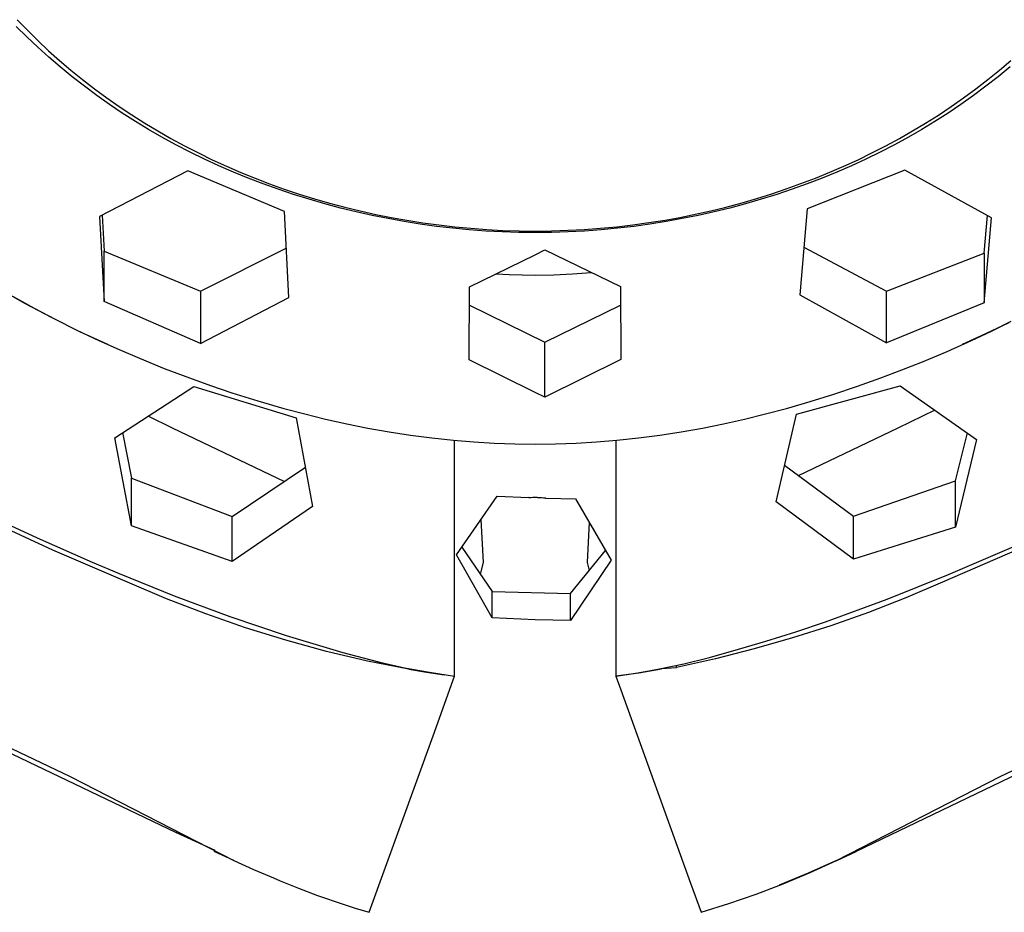
# Model space of a CAD drawing. Units: millimetres. Extents: x -663 to 419, y -1467 to 1560.
# Drawn here: x 290 to 322, y 1013 to 1042 of the extents above; entities that cross this region are included whole.
import ezdxf

# ---------------------------------------------------------------- set-up
doc = ezdxf.new("R2010")
doc.units = ezdxf.units.MM
doc.header["$MEASUREMENT"] = 0
doc.layers.add('Default', color=7, linetype='Continuous', true_color=0x000000)

msp = doc.modelspace()

# ---------------------------------------------------------------- linework, layer by layer
at = {"layer": 'Default', "color": 7, "true_color": 0xffffff}
for p, q in [((289.744, 1041.844), (289.391, 1042.195)), ((289.424, 1042.419), (289.764, 1042.066)), ((289.764, 1042.066), (290.111, 1041.722)), ((290.106, 1041.502), (289.744, 1041.844)), ((290.111, 1041.722), (290.468, 1041.387)), ((290.477, 1041.168), (290.106, 1041.502)), ((290.468, 1041.387), (290.832, 1041.061)), ((290.855, 1040.844), (290.477, 1041.168)), ((290.832, 1041.061), (291.204, 1040.743)), ((322.142, 1040.743), (322.514, 1041.061)), ((291.253, 1040.517), (290.855, 1040.844)), ((291.204, 1040.743), (291.597, 1040.424)), ((321.749, 1040.424), (322.142, 1040.743)), ((322.492, 1040.844), (322.093, 1040.517)), ((291.66, 1040.201), (291.253, 1040.517)), ((291.597, 1040.424), (291.997, 1040.115)), ((321.349, 1040.115), (321.749, 1040.424)), ((322.093, 1040.517), (321.686, 1040.201)), ((292.074, 1039.894), (291.66, 1040.201)), ((291.997, 1040.115), (292.405, 1039.815)), ((292.495, 1039.597), (292.074, 1039.894)), ((321.273, 1039.894), (320.852, 1039.597)), ((320.942, 1039.815), (321.349, 1040.115)), ((321.686, 1040.201), (321.273, 1039.894)), ((292.405, 1039.815), (292.819, 1039.525)), ((292.922, 1039.309), (292.495, 1039.597)), ((320.852, 1039.597), (320.424, 1039.31)), ((320.527, 1039.525), (320.942, 1039.815)), ((292.819, 1039.525), (293.24, 1039.245)), ((293.357, 1039.032), (292.922, 1039.309)), ((293.24, 1039.245), (293.668, 1038.974)), ((319.678, 1038.974), (320.106, 1039.244)), ((320.424, 1039.31), (319.99, 1039.032)), ((320.106, 1039.244), (320.527, 1039.525)), ((293.797, 1038.765), (293.357, 1039.032)), ((293.668, 1038.974), (294.101, 1038.714)), ((319.245, 1038.713), (319.678, 1038.974)), ((319.99, 1039.032), (319.55, 1038.765)), ((294.243, 1038.508), (293.797, 1038.765)), ((294.101, 1038.714), (294.541, 1038.463)), ((318.805, 1038.462), (319.245, 1038.713)), ((319.55, 1038.765), (319.103, 1038.508)), ((294.709, 1038.254), (294.243, 1038.508)), ((294.541, 1038.463), (294.996, 1038.216)), ((295.18, 1038.01), (294.709, 1038.254)), ((318.638, 1038.254), (318.166, 1038.01)), ((318.352, 1038.217), (318.805, 1038.462)), ((319.103, 1038.508), (318.638, 1038.254)), ((294.996, 1038.216), (295.456, 1037.98)), ((295.657, 1037.777), (295.18, 1038.01)), ((295.456, 1037.98), (295.921, 1037.755)), ((317.428, 1037.756), (317.892, 1037.981)), ((318.166, 1038.01), (317.689, 1037.778)), ((317.892, 1037.981), (318.352, 1038.217)), ((296.139, 1037.555), (295.657, 1037.777)), ((295.921, 1037.755), (296.391, 1037.539)), ((316.959, 1037.541), (317.428, 1037.756)), ((317.689, 1037.778), (317.208, 1037.556)), ((295.107, 1037.386), (292.168, 1035.866)), ((298.321, 1036.035), (295.107, 1037.386)), ((296.626, 1037.344), (296.139, 1037.555)), ((296.391, 1037.539), (296.866, 1037.334)), ((297.117, 1037.143), (296.626, 1037.344)), ((296.866, 1037.334), (297.345, 1037.139)), ((318.991, 1037.402), (315.734, 1036.117)), ((316.007, 1037.142), (316.485, 1037.337)), ((316.721, 1037.344), (316.23, 1037.143)), ((316.485, 1037.337), (316.959, 1037.541)), ((317.208, 1037.556), (316.721, 1037.344)), ((321.874, 1035.821), (318.991, 1037.402)), ((297.612, 1036.952), (297.117, 1037.143)), ((297.345, 1037.139), (297.828, 1036.954)), ((298.111, 1036.773), (297.612, 1036.952)), ((297.828, 1036.954), (298.315, 1036.78)), ((315.039, 1036.784), (315.524, 1036.958)), ((315.734, 1036.953), (315.235, 1036.773)), ((315.524, 1036.958), (316.007, 1037.142)), ((316.23, 1037.143), (315.734, 1036.953)), ((298.625, 1036.6), (298.111, 1036.773)), ((298.315, 1036.78), (298.816, 1036.613)), ((314.059, 1036.467), (314.551, 1036.62)), ((314.551, 1036.62), (315.039, 1036.784)), ((315.235, 1036.773), (314.721, 1036.6)), ((299.143, 1036.438), (298.625, 1036.6)), ((298.816, 1036.613), (299.319, 1036.456)), ((299.663, 1036.287), (299.143, 1036.438)), ((299.319, 1036.456), (299.826, 1036.31)), ((300.187, 1036.147), (299.663, 1036.287)), ((299.826, 1036.31), (300.337, 1036.175)), ((312.988, 1036.167), (313.567, 1036.324)), ((313.683, 1036.287), (313.159, 1036.147)), ((313.567, 1036.324), (314.059, 1036.467)), ((314.203, 1036.438), (313.683, 1036.287)), ((314.721, 1036.6), (314.203, 1036.438)), ((298.469, 1033.161), (298.321, 1036.035)), ((300.714, 1036.017), (300.187, 1036.147)), ((300.337, 1036.175), (300.849, 1036.05)), ((301.243, 1035.899), (300.714, 1036.017)), ((300.849, 1036.05), (301.365, 1035.936)), ((312.054, 1035.951), (312.522, 1036.054)), ((312.632, 1036.018), (312.103, 1035.899)), ((312.522, 1036.054), (312.988, 1036.167)), ((313.159, 1036.147), (312.632, 1036.018)), ((315.734, 1036.117), (315.489, 1033.254)), ((292.168, 1035.866), (292.316, 1033.028)), ((292.252, 1035.909), (292.316, 1034.713)), ((301.775, 1035.792), (301.243, 1035.899)), ((301.365, 1035.936), (301.882, 1035.832)), ((302.308, 1035.695), (301.775, 1035.792)), ((301.882, 1035.832), (302.402, 1035.739)), ((302.849, 1035.609), (302.308, 1035.695)), ((302.402, 1035.739), (302.931, 1035.656)), ((302.931, 1035.656), (303.463, 1035.583)), ((309.927, 1035.588), (310.464, 1035.662)), ((310.464, 1035.662), (311, 1035.746)), ((311.038, 1035.695), (310.497, 1035.609)), ((311, 1035.746), (311.487, 1035.834)), ((311.572, 1035.792), (311.038, 1035.695)), ((311.487, 1035.834), (312.054, 1035.951)), ((312.103, 1035.899), (311.572, 1035.792)), ((321.629, 1034.648), (321.739, 1035.895)), ((321.629, 1032.985), (321.874, 1035.821)), ((303.391, 1035.534), (302.849, 1035.609)), ((303.935, 1035.471), (303.391, 1035.534)), ((303.463, 1035.583), (303.996, 1035.521)), ((304.48, 1035.419), (303.935, 1035.471)), ((303.996, 1035.521), (304.53, 1035.471)), ((305.028, 1035.379), (304.48, 1035.419)), ((304.53, 1035.471), (305.065, 1035.431)), ((305.576, 1035.351), (305.028, 1035.379)), ((305.065, 1035.431), (305.601, 1035.403)), ((306.124, 1035.334), (305.576, 1035.351)), ((305.601, 1035.403), (306.137, 1035.386)), ((306.673, 1035.328), (306.124, 1035.334)), ((306.137, 1035.386), (306.673, 1035.38)), ((306.673, 1035.38), (307.218, 1035.386)), ((307.222, 1035.334), (306.673, 1035.328)), ((307.218, 1035.386), (307.762, 1035.404)), ((307.771, 1035.351), (307.222, 1035.334)), ((307.762, 1035.404), (308.306, 1035.432)), ((308.319, 1035.379), (307.771, 1035.351)), ((308.306, 1035.432), (308.849, 1035.473)), ((308.867, 1035.419), (308.319, 1035.379)), ((308.849, 1035.473), (309.389, 1035.525)), ((309.412, 1035.471), (308.867, 1035.419)), ((309.389, 1035.525), (309.927, 1035.588)), ((309.955, 1035.534), (309.412, 1035.471)), ((310.497, 1035.609), (309.955, 1035.534)), ((292.316, 1034.713), (295.527, 1033.372)), ((292.316, 1033.028), (292.316, 1034.713)), ((295.527, 1033.372), (298.384, 1034.809)), ((306.673, 1034.592), (306.998, 1034.752)), ((306.998, 1034.752), (309.512, 1033.535)), ((315.625, 1034.846), (318.374, 1033.377)), ((318.374, 1033.377), (321.629, 1034.648)), ((321.629, 1034.648), (321.629, 1032.985)), ((304.486, 1033.526), (306.673, 1034.592)), ((307.915, 1033.953), (308.535, 1034.004)), ((305.376, 1033.957), (305.808, 1033.931)), ((305.808, 1033.931), (306.24, 1033.916)), ((306.24, 1033.916), (306.673, 1033.911)), ((306.673, 1033.911), (307.294, 1033.922)), ((307.294, 1033.922), (307.915, 1033.953)), ((289.674, 1032.97), (288.778, 1033.481)), ((295.527, 1033.372), (295.527, 1031.63)), ((304.478, 1031.089), (304.486, 1033.526)), ((309.512, 1033.535), (309.523, 1031.101)), ((318.374, 1031.662), (318.374, 1033.377)), ((289.29, 1033.2), (289.987, 1032.812)), ((295.527, 1031.63), (292.316, 1033.028)), ((295.527, 1031.63), (298.469, 1033.161)), ((315.489, 1033.254), (318.374, 1031.662)), ((290.585, 1032.485), (289.674, 1032.97)), ((289.987, 1032.812), (290.692, 1032.441)), ((304.484, 1032.913), (307.001, 1031.674)), ((307.001, 1031.674), (309.515, 1032.914)), ((321.629, 1032.985), (318.374, 1031.662)), ((291.509, 1032.027), (290.585, 1032.485)), ((290.692, 1032.441), (291.413, 1032.081)), ((321.868, 1032.049), (322.525, 1032.374)), ((291.413, 1032.081), (292.14, 1031.736)), ((292.446, 1031.596), (291.509, 1032.027)), ((321.206, 1031.736), (321.868, 1032.049)), ((322.445, 1032.326), (321.677, 1031.952)), ((292.14, 1031.736), (292.814, 1031.433)), ((320.396, 1031.373), (321.206, 1031.736)), ((321.677, 1031.952), (320.9, 1031.596)), ((292.814, 1031.433), (293.493, 1031.142)), ((307.001, 1029.845), (307.001, 1031.674)), ((319.579, 1031.029), (320.396, 1031.373)), ((293.493, 1031.142), (294.322, 1030.806)), ((306.673, 1030.004), (304.478, 1031.089)), ((309.523, 1031.101), (307.001, 1029.845)), ((294.322, 1030.806), (295.157, 1030.489)), ((318.189, 1030.49), (318.886, 1030.753)), ((318.886, 1030.753), (319.579, 1031.029)), ((295.157, 1030.489), (295.863, 1030.237)), ((317.41, 1030.212), (318.189, 1030.49)), ((292.67, 1028.497), (295.303, 1030.204)), ((295.303, 1030.204), (298.712, 1029.158)), ((295.863, 1030.237), (296.574, 1029.997)), ((315.382, 1029.284), (318.832, 1030.23)), ((316.626, 1029.949), (317.41, 1030.212)), ((318.832, 1030.23), (321.378, 1028.439)), ((296.574, 1029.997), (297.436, 1029.726)), ((307.001, 1029.845), (306.673, 1030.004)), ((315.837, 1029.704), (316.626, 1029.949)), ((297.436, 1029.726), (298.304, 1029.474)), ((298.304, 1029.474), (298.998, 1029.289)), ((314.348, 1029.289), (315.042, 1029.474)), ((315.042, 1029.474), (315.837, 1029.704)), ((318.759, 1028.825), (319.991, 1029.426)), ((293.773, 1029.22), (294.583, 1028.826)), ((298.712, 1029.158), (299.259, 1026.202)), ((298.998, 1029.289), (299.696, 1029.118)), ((299.696, 1029.118), (300.397, 1028.961)), ((312.95, 1028.961), (313.651, 1029.118)), ((313.651, 1029.118), (314.348, 1029.289)), ((314.695, 1026.363), (315.382, 1029.284)), ((294.583, 1028.826), (298.321, 1027.044)), ((300.397, 1028.961), (301.101, 1028.82)), ((301.101, 1028.82), (301.809, 1028.693)), ((311.537, 1028.693), (312.246, 1028.82)), ((312.246, 1028.82), (312.95, 1028.961)), ((315.444, 1027.238), (318.759, 1028.825)), ((293.229, 1025.565), (292.67, 1028.497)), ((292.933, 1028.67), (293.229, 1027.152)), ((301.809, 1028.693), (302.52, 1028.583)), ((302.52, 1028.583), (303.234, 1028.489)), ((303.234, 1028.489), (303.949, 1028.413)), ((309.397, 1028.413), (310.113, 1028.489)), ((310.113, 1028.489), (310.826, 1028.583)), ((310.826, 1028.583), (311.537, 1028.693)), ((320.677, 1027.058), (321.07, 1028.661)), ((321.378, 1028.439), (320.677, 1025.522)), ((303.949, 1028.413), (304.629, 1028.356)), ((303.987, 1020.557), (303.987, 1028.409)), ((304.629, 1028.356), (305.31, 1028.315)), ((305.31, 1028.315), (305.991, 1028.291)), ((305.991, 1028.291), (306.673, 1028.283)), ((306.673, 1028.283), (307.355, 1028.291)), ((307.355, 1028.291), (308.037, 1028.316)), ((308.037, 1028.316), (308.717, 1028.356)), ((308.717, 1028.356), (309.397, 1028.413)), ((309.359, 1028.409), (309.359, 1020.557)), ((296.585, 1025.874), (299.021, 1027.516)), ((314.976, 1027.582), (317.281, 1025.885)), ((293.229, 1025.565), (293.229, 1027.152)), ((293.229, 1027.152), (296.585, 1025.874)), ((317.281, 1025.885), (320.677, 1027.058)), ((320.677, 1025.522), (320.677, 1027.058)), ((304.054, 1024.596), (305.405, 1026.547)), ((305.405, 1026.547), (306.458, 1026.505)), ((306.458, 1026.505), (306.53, 1026.511)), ((307.025, 1026.487), (306.458, 1026.505)), ((306.53, 1026.511), (306.601, 1026.514)), ((306.601, 1026.514), (306.673, 1026.515)), ((306.673, 1026.515), (306.744, 1026.514)), ((306.744, 1026.514), (306.814, 1026.51)), ((306.814, 1026.51), (306.885, 1026.505)), ((306.885, 1026.505), (306.955, 1026.497)), ((306.955, 1026.497), (307.025, 1026.487)), ((307.025, 1026.487), (308.017, 1026.462)), ((308.017, 1026.462), (309.204, 1024.42)), ((299.259, 1026.202), (296.585, 1024.372)), ((317.281, 1024.45), (314.695, 1026.363)), ((290.614, 1024.757), (288.153, 1025.892)), ((288.279, 1026), (290.091, 1025.16)), ((296.585, 1024.372), (296.585, 1025.874)), ((317.281, 1024.45), (317.281, 1025.885)), ((296.585, 1024.372), (293.229, 1025.565)), ((304.869, 1025.775), (304.94, 1024.339)), ((308.474, 1025.679), (308.408, 1024.339)), ((308.522, 1025.608), (308.488, 1025.655)), ((308.554, 1025.56), (308.522, 1025.608)), ((308.585, 1025.51), (308.554, 1025.56)), ((308.614, 1025.46), (308.585, 1025.51)), ((320.677, 1025.522), (317.281, 1024.45)), ((290.091, 1025.16), (291.919, 1024.354)), ((308.641, 1025.409), (308.614, 1025.46)), ((308.667, 1025.357), (308.641, 1025.409)), ((308.692, 1025.304), (308.667, 1025.357)), ((304.227, 1024.847), (305.241, 1023.378)), ((320.435, 1023.937), (322.699, 1024.912)), ((293.101, 1023.684), (290.614, 1024.757)), ((305.241, 1022.499), (304.054, 1024.596)), ((307.848, 1023.303), (309.021, 1024.737)), ((322.732, 1024.759), (320.245, 1023.684)), ((291.919, 1024.354), (292.816, 1023.976)), ((304.94, 1024.339), (304.843, 1023.955)), ((309.204, 1024.42), (307.848, 1022.408)), ((308.408, 1024.339), (308.476, 1024.07)), ((292.816, 1023.976), (294.648, 1023.232)), ((318.402, 1023.121), (320.435, 1023.937)), ((294.392, 1023.133), (293.101, 1023.684)), ((320.245, 1023.684), (319.018, 1023.163)), ((294.648, 1023.232), (296.502, 1022.545)), ((305.241, 1022.499), (305.241, 1023.378)), ((305.241, 1023.378), (307.848, 1023.303)), ((307.848, 1022.408), (307.848, 1023.303)), ((295.702, 1022.626), (294.392, 1023.133)), ((316.345, 1022.368), (318.402, 1023.121)), ((319.018, 1023.163), (317.776, 1022.68)), ((297.027, 1022.165), (295.702, 1022.626)), ((296.502, 1022.545), (298.376, 1021.915)), ((317.776, 1022.68), (316.52, 1022.235)), ((306.673, 1022.436), (305.241, 1022.499)), ((307.848, 1022.408), (306.673, 1022.436)), ((316.52, 1022.235), (315.25, 1021.829)), ((315.353, 1022.034), (316.345, 1022.368)), ((298.368, 1021.749), (297.027, 1022.165)), ((298.376, 1021.915), (300.269, 1021.343)), ((314.355, 1021.718), (315.353, 1022.034)), ((299.723, 1021.38), (298.368, 1021.749)), ((313.261, 1021.394), (314.355, 1021.718)), ((315.25, 1021.829), (313.969, 1021.461)), ((301.089, 1021.058), (299.723, 1021.38)), ((300.269, 1021.343), (300.686, 1021.229)), ((300.686, 1021.229), (301.502, 1021.019)), ((312.435, 1021.169), (313.261, 1021.394)), ((313.969, 1021.461), (312.677, 1021.133)), ((330.977, 1021.257), (317.362, 1014.721)), ((294.703, 1015.347), (282.935, 1020.98)), ((302.466, 1020.783), (301.089, 1021.058)), ((301.502, 1021.019), (302.325, 1020.838)), ((310.814, 1020.795), (311.627, 1020.971)), ((312.677, 1021.133), (311.376, 1020.844)), ((311.376, 1020.844), (311.376, 1020.914)), ((311.627, 1020.971), (312.435, 1021.169)), ((302.325, 1020.838), (303.154, 1020.683)), ((302.466, 1020.809), (302.466, 1020.783)), ((302.466, 1020.783), (303.053, 1020.687)), ((303.053, 1020.687), (303.642, 1020.605)), ((303.154, 1020.683), (303.987, 1020.557)), ((303.273, 1018.573), (303.987, 1020.557)), ((309.359, 1020.557), (310.089, 1020.663)), ((310.122, 1020.658), (309.359, 1020.557)), ((309.359, 1020.557), (309.525, 1020.098)), ((310.089, 1020.663), (310.814, 1020.795)), ((310.88, 1020.783), (310.122, 1020.658)), ((310.88, 1020.809), (311.376, 1020.844)), ((309.525, 1020.098), (311.846, 1013.66)), ((286.366, 1019.515), (291.187, 1017.211)), ((322.16, 1017.21), (326.98, 1019.515)), ((301.148, 1012.691), (303.273, 1018.573)), ((291.187, 1017.211), (296.636, 1014.415)), ((316.71, 1014.413), (322.16, 1017.21)), ((294.703, 1015.347), (294.748, 1015.39)), ((296.013, 1014.746), (294.703, 1015.347)), ((296.636, 1014.416), (295.985, 1014.721)), ((316.719, 1014.421), (317.362, 1014.721)), ((317.362, 1014.721), (317.336, 1014.744)), ((296.636, 1014.415), (297.292, 1014.119)), ((316.71, 1014.417), (315.763, 1013.992)), ((315.83, 1014.015), (316.71, 1014.413)), ((297.292, 1014.119), (297.954, 1013.835)), ((315.763, 1013.992), (314.804, 1013.593)), ((314.937, 1013.643), (315.83, 1014.015)), ((297.954, 1013.835), (298.176, 1013.742)), ((298.176, 1013.742), (298.795, 1013.492)), ((311.846, 1013.66), (312.198, 1012.691)), ((298.795, 1013.492), (299.42, 1013.256)), ((314.034, 1013.298), (314.937, 1013.643)), ((299.42, 1013.256), (300.278, 1012.958)), ((313.121, 1012.981), (314.034, 1013.298)), ((300.278, 1012.958), (300.712, 1012.82)), ((300.712, 1012.82), (301.148, 1012.691)), ((312.198, 1012.691), (313.121, 1012.981))]:
    msp.add_line(p, q, dxfattribs=at)

doc.saveas('drawing.dxf')
